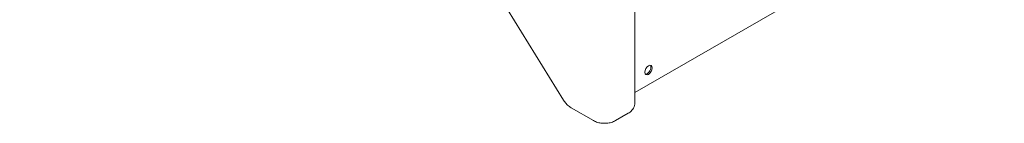
# Model space of a CAD drawing. Units: millimetres. Extents: x 0 to 37050, y -15095 to 19089.
# Drawn here: x 12235 to 13340, y 13351 to 13468 of the extents above; entities that cross this region are included whole.
import ezdxf

# ---------------------------------------------------------------- set-up
doc = ezdxf.new("R2010")
doc.units = ezdxf.units.MM

msp = doc.modelspace()

# ---------------------------------------------------------------- linework, layer by layer
at = {"color": 0, "linetype": 'Continuous', "lineweight": 0, "extrusion": (-5.55112e-17, 0.816497, 0.57735)}
for p, q in [((12845.3, 13377.5), (12234.8, 14370.9)), ((12925.4, 13871.1), (12925.4, 13374.5)), ((13340.2, 13625.7), (12925.4, 13386.2)), ((12878.8, 13354.5), (12853.9, 13368.9)), ((12903.8, 13354.5), (12917.9, 13362.7))]:
    msp.add_line(p, q, dxfattribs=at)
at = {"color": 0, "linetype": 'Continuous', "lineweight": 0, "extrusion": (-1.77422e-16, 3.5883e-16, -1)}
msp.add_ellipse((12940.7, 13411.4), major_axis=(-3, -5.2), ratio=0.57735, start_param=-0.785398, end_param=5.497787, dxfattribs=at)
at = {"color": 0, "linetype": 'Continuous', "lineweight": 0, "extrusion": (-3.29081e-16, 3.18193e-16, -1)}
msp.add_ellipse((12939.2, 13412.2), major_axis=(3, 5.2), ratio=0.57735, start_param=0.237941, end_param=2.356194, dxfattribs=at)
at = {"color": 0, "linetype": 'Continuous', "lineweight": 0, "extrusion": (-6.09555e-17, 2.27489e-16, -1)}
msp.add_ellipse((12939.2, 13412.2), major_axis=(-3, -5.2), ratio=0.57735, start_param=-0.785398, end_param=-0.237941, dxfattribs=at)
at = {"color": 0, "linetype": 'Continuous', "lineweight": 0}
for points, knots in [([(12853.9, 13368.9), (12853.1, 13369.3), (12852.5, 13369.8), (12851.2, 13370.8), (12850.5, 13371.3), (12849.3, 13372.4), (12848.8, 13373), (12847.7, 13374.2), (12847.2, 13374.8), (12846.2, 13376.1), (12845.8, 13376.8), (12845.3, 13377.5)], [4.712389, 4.712389, 4.712389, 4.712389, 4.859952, 4.859952, 5.007515, 5.007515, 5.155078, 5.155078, 5.302641, 5.302641, 5.450204, 5.450204, 5.450204, 5.450204]), ([(12917.9, 13362.7), (12918.7, 13363.1), (12919.4, 13363.6), (12920.8, 13364.7), (12921.5, 13365.4), (12922.7, 13366.8), (12923.3, 13367.6), (12924.3, 13369.3), (12924.7, 13370.3), (12925.3, 13372.3), (12925.4, 13373.4), (12925.4, 13374.5)], [4.712389, 4.712389, 4.712389, 4.712389, 4.8694686, 4.8694686, 5.0265482, 5.0265482, 5.1836279, 5.1836279, 5.3407075, 5.3407075, 5.4977871, 5.4977871, 5.4977871, 5.4977871]), ([(12878.8, 13354.5), (12880.3, 13353.7), (12881.9, 13353), (12885.2, 13352), (12886.9, 13351.7), (12890.4, 13351.4), (12892.1, 13351.4), (12895.6, 13351.7), (12897.3, 13352), (12900.6, 13353), (12902.2, 13353.7), (12903.8, 13354.5)], [3.141593, 3.141593, 3.141593, 3.141593, 3.455752, 3.455752, 3.769911, 3.769911, 4.08407, 4.08407, 4.39823, 4.39823, 4.712389, 4.712389, 4.712389, 4.712389])]:
    msp.add_open_spline(points, degree=3, knots=knots, dxfattribs=at)

doc.saveas('drawing.dxf')
